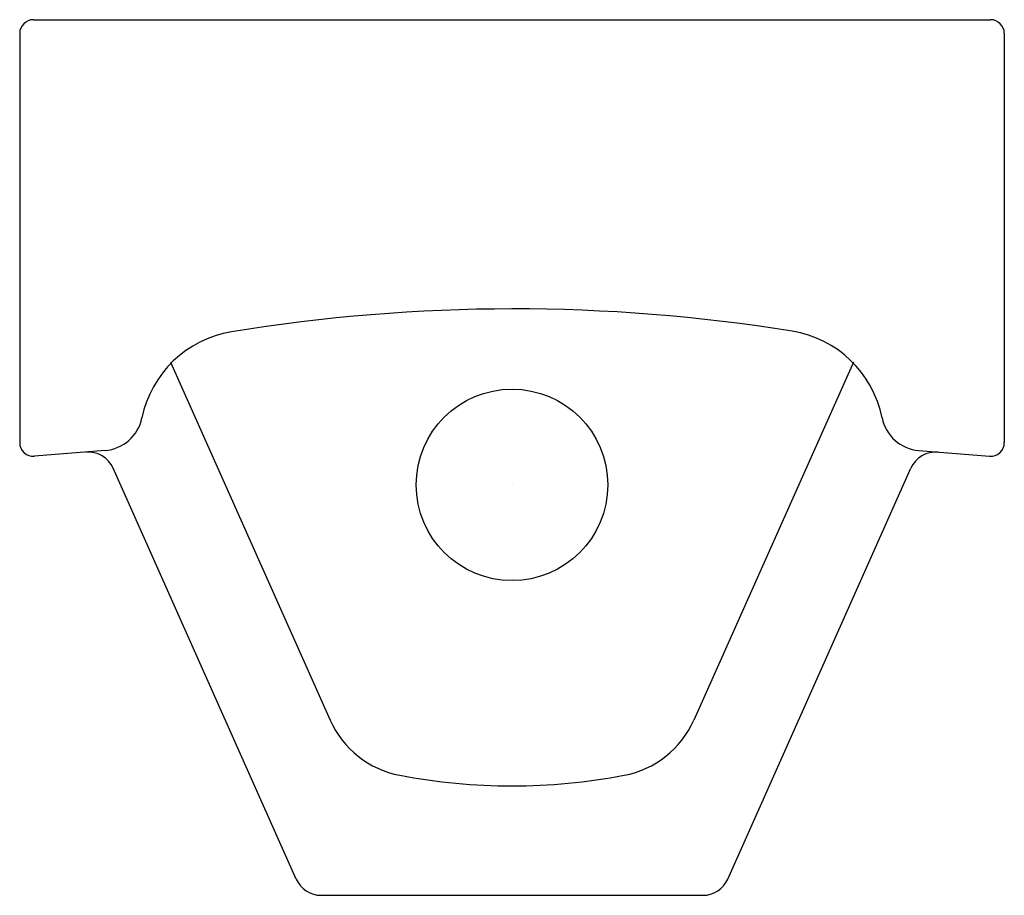
# Model space of a CAD drawing. Extents: x -9 to 9, y -7.5 to 8.5.
import ezdxf

# ---------------------------------------------------------------- set-up
doc = ezdxf.new("R2010")
doc.units = 0
doc.layers.get('0').update_dxf_attribs({"linetype": 'CONTINUOUS'})

msp = doc.modelspace()

# ---------------------------------------------------------------- linework, layer by layer
for p, q in [((-8.749999, 8.5), (8.749998, 8.5)), ((-8.999999, 8.25), (-8.999999, 0.77125)), ((8.999998, 8.25), (8.999998, 0.77125)), ((-6.241719, 2.24279), (-3.323349, -4.30054)), ((6.24172, 2.24279), (3.323339, -4.30054)), ((-7.438945, 0.627497), (-8.729649, 0.52208)), ((7.438955, 0.627482), (8.729649, 0.52208)), ((-3.944669, -7.20367), (-7.293209, 0.3041)), ((3.944667, -7.20367), (7.293209, 0.3041)), ((-3.488029, -7.5), (3.488027, -7.5))]:
    msp.add_line(p, q)
msp.add_circle((0, 0), 1.75)
for centre, radius, start, end in [((-8.749999, 8.25), 0.25, 90, 180), ((8.749998, 8.25), 0.25, 0, 90), ((0.037001, -28.785001), 32, 80.857407, 99.290657), ((-4.806286, 0.821461), 2, 99.290657, 168.387612), ((4.803762, 0.833878), 2, 11.348101, 80.857407), ((-7.499997, 1.375007), 0.75, 274.669208, 348.387612), ((7.499999, 1.374993), 0.75, 191.348101, 265.331399), ((-8.749999, 0.77125), 0.25, 180, 274.6684), ((8.749998, 0.77125), 0.25, 265.3311, 0), ((-7.749849, 0.10044), 0.5, 24.03735, 94.66894), ((7.749849, 0.10043), 0.499999, 85.33106, 155.9629), ((-1.725109, -3.58771), 1.75, 204.0373, 259.2515), ((1.725097, -3.58771), 1.75, 280.7484, 335.9628), ((0, 5.5), 11, 259.2515, 280.7484), ((-3.488029, -7), 0.5, 204.0373, 270), ((3.488027, -7), 0.5, 270, 335.9627)]:
    msp.add_arc(centre, radius, start, end)

# ---------------------------------------------------------------- texts
at = {"flags": 8}
for tag, p, s in [('MODELNUMBER', (0, 0), 'K-4920-T'), ('TRADENAME', (0, -0.0017), 'BRANHAM'), ('PRODUCT', (0, -0.0034), 'C_URINALS'), ('MATERIAL', (0, -0.0051), 'VITREOUS CHINA')]:
    msp.add_attdef(tag, p, s, height=0.001, dxfattribs=at)

doc.saveas('drawing.dxf')
